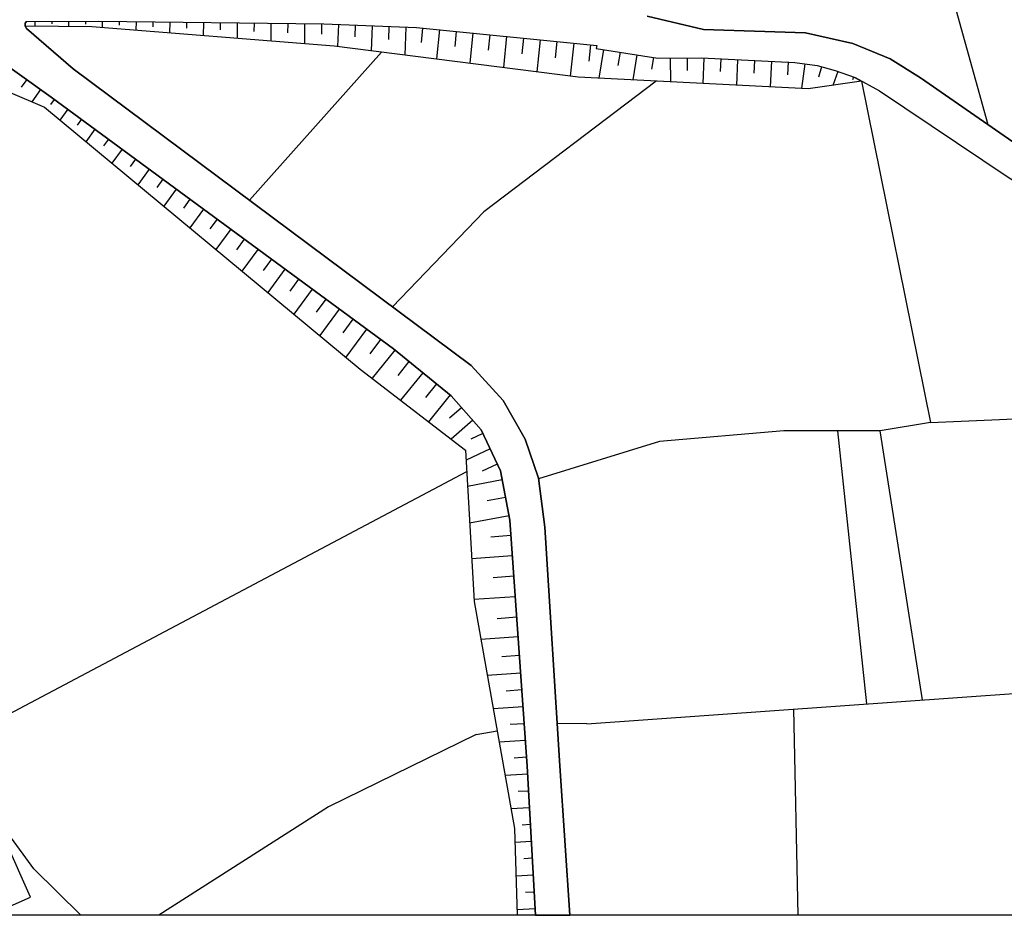
# Model space of a CAD drawing. Extents: x -10 to 410, y -24 to 273.
# Drawn here: x 310 to 346, y 0 to 33 of the extents above; entities that cross this region are included whole.
import ezdxf

# ---------------------------------------------------------------- set-up
doc = ezdxf.new("R2010")
doc.units = 0
for name, color, linetype in [('05_DM_LINE', 7, 'Continuous'), ('06_HOUSE_POLY', 160, 'Continuous'), ('08_ROAD_LINE', 3, 'Continuous'), ('09_ROAD_POLY', 5, 'Continuous'), ('12_KASEN_LINE', 4, 'Continuous'), ('印刷レイアウト', 1, 'Continuous'), ('印刷用フレーム', 1, 'Continuous'), ('背景', 3, 'Continuous')]:
    doc.layers.add(name, color=color, linetype=linetype)

msp = doc.modelspace()

# ---------------------------------------------------------------- linework, layer by layer
at = {"layer": '05_DM_LINE', "color": 253}
for p, q in [((343.182842, 38.404546), (345.812484, 28.965329)), ((310.498188, 32.785596), (310.498188, 32.605762)), ((311.123128, 32.785596), (311.123128, 32.689822)), ((311.748069, 32.785596), (311.748069, 32.590259)), ((312.373009, 32.785596), (312.373009, 32.686032)), ((312.998294, 32.789385), (312.998294, 32.551329)), ((313.623234, 32.785596), (313.623234, 32.645036)), ((314.248174, 32.775949), (314.242318, 32.455556)), ((314.873115, 32.770093), (314.873115, 32.584402)), ((315.498055, 32.760102), (315.492198, 32.355992)), ((316.12334, 32.754245), (316.12334, 32.529625)), ((316.74828, 32.744599), (316.742424, 32.254362)), ((317.37322, 32.740809), (317.37322, 32.471058)), ((317.998161, 32.730819), (317.992304, 32.154799)), ((318.623101, 32.724962), (318.617244, 32.414559)), ((319.248041, 32.715316), (319.242185, 32.055235)), ((319.873326, 32.709459), (319.86747, 32.359782)), ((320.498267, 32.699468), (320.487587, 31.959462)), ((321.123207, 32.695679), (321.11735, 32.305005)), ((321.748147, 32.670185), (321.71783, 31.855764)), ((322.373088, 32.650892), (322.357585, 32.209231)), ((322.998028, 32.625399), (322.962888, 31.695567)), ((323.623313, 32.599905), (323.602642, 32.109668)), ((324.248253, 32.574756), (324.20829, 31.535715)), ((324.867337, 32.539616), (324.817383, 32.004248)), ((325.492277, 32.480705), (325.383067, 31.391021)), ((326.112394, 32.414559), (326.057617, 31.859899)), ((326.732511, 32.355992), (326.623302, 31.230824)), ((327.357452, 32.289502), (327.297852, 31.721061)), ((327.977569, 32.230935), (327.862503, 31.070627)), ((328.602509, 32.164445), (328.543254, 31.580501)), ((329.222626, 32.105878), (329.102737, 30.914564)), ((329.842744, 32.039388), (329.782454, 31.439941)), ((330.468028, 31.980821), (330.342971, 30.754367)), ((331.088146, 31.914331), (331.027512, 31.311095)), ((323.342882, 31.644925), (318.458081, 26.15482)), ((331.567358, 31.740698), (331.402338, 30.679953)), ((332.187476, 31.641135), (332.107549, 31.145041)), ((332.80277, 31.545361), (332.657387, 30.61553)), ((333.422887, 31.445798), (333.347784, 31.016195)), ((334.043004, 31.420304), (334.052995, 30.54525)), ((334.667944, 31.420304), (334.673112, 30.965207)), ((335.293229, 31.426161), (335.248098, 30.484616)), ((335.918169, 31.394811), (335.892676, 30.926278)), ((336.54311, 31.365527), (336.498324, 30.420193)), ((337.16805, 31.334521), (337.142556, 30.859787)), ((337.79299, 31.305238), (337.742348, 30.35577)), ((338.413108, 31.279744), (338.392782, 30.801221)), ((339.038048, 31.215321), (338.907479, 30.295481)), ((339.647485, 31.105767), (339.543099, 30.715093)), ((340.253133, 30.930067), (340.067442, 30.414336)), ((340.83811, 30.72095), (340.80297, 30.619664)), ((310.197431, 30.625521), (309.998305, 30.340267)), ((310.707994, 30.260341), (310.383122, 29.805244)), ((311.213045, 29.894816), (311.078342, 29.70947)), ((311.717752, 29.525846), (311.422852, 29.125526)), ((312.222803, 29.15481), (312.062606, 28.939836)), ((312.722686, 28.785495), (312.387823, 28.324542)), ((313.227737, 28.414459), (313.047903, 28.170201)), ((313.732444, 28.045489), (313.352794, 27.529758)), ((314.232671, 27.676175), (314.032511, 27.400911)), ((314.737378, 27.301348), (314.312598, 26.73084)), ((315.242429, 26.929967), (315.017809, 26.62921)), ((315.742312, 26.560997), (315.277569, 25.9302)), ((316.248052, 26.18996), (316.003106, 25.85992)), ((316.753103, 25.820646), (316.242196, 25.129215)), ((317.252987, 25.449609), (316.98737, 25.090286)), ((317.758038, 25.08064), (317.2082, 24.330642)), ((318.257921, 24.709258), (317.972667, 24.320652)), ((318.762972, 24.334432), (318.172827, 23.529658)), ((319.267678, 23.965118), (318.957964, 23.551017)), ((319.767562, 23.596148), (319.132975, 22.734874)), ((320.272613, 23.225111), (319.942573, 22.77966)), ((320.777319, 22.855797), (320.097947, 21.935956)), ((321.277547, 22.48476), (320.92787, 22.010026)), ((321.782254, 22.11579), (321.062573, 21.135316)), ((322.288338, 21.744409), (321.913167, 21.240736)), ((322.793045, 21.369583), (322.027544, 20.334332)), ((323.307742, 20.990622), (322.918102, 20.455599)), ((323.842765, 20.596159), (322.998028, 19.555051)), ((324.362286, 20.176202), (323.947496, 19.660471)), ((324.878016, 19.754178), (324.052916, 18.74063)), ((325.383067, 19.346278), (324.97758, 18.84605)), ((325.887774, 18.939757), (325.083, 17.945847)), ((326.312554, 18.465367), (325.867448, 18.074693)), ((326.727688, 18.000279), (325.927737, 17.295413)), ((343.692372, 17.910707), (341.828231, 17.60995)), ((340.242453, 17.60995), (341.322491, 7.481025)), ((343.392649, 7.629164), (341.828231, 17.60995)), ((327.102515, 17.504186), (326.657408, 17.295413)), ((327.373299, 16.939879), (326.482397, 16.519922)), ((307.192619, 5.859763), (326.507891, 16.096175)), ((327.637882, 16.375572), (327.078399, 16.109611)), ((327.82254, 15.785428), (326.538208, 15.545304)), ((327.942429, 15.141195), (327.257888, 15.010281)), ((328.072309, 14.455621), (326.612278, 14.18587)), ((328.142589, 13.721126), (327.392592, 13.664627)), ((328.192543, 12.971129), (326.687725, 12.865709)), ((328.248009, 12.215275), (327.487332, 12.160498)), ((328.302786, 11.455632), (326.772475, 11.349867)), ((328.357563, 10.695643), (327.627892, 10.640866)), ((328.407517, 9.965283), (327.027412, 9.86572)), ((328.45816, 9.27592), (327.802903, 9.230789)), ((328.502946, 8.619629), (327.262712, 8.535569)), ((328.548077, 8.000545), (327.9631, 7.955414)), ((328.592863, 7.37526), (327.482509, 7.295334)), ((338.791035, -0.352778), (338.623258, 7.289478)), ((328.637994, 6.75032), (328.112272, 6.71518)), ((330.953098, 6.744463), (329.857558, 6.760311)), ((326.852745, 6.34621), (327.627892, 6.49056)), ((328.677957, 6.129169), (327.703339, 6.060956)), ((328.722743, 5.504229), (328.267646, 5.471156)), ((328.762706, 4.879289), (327.923136, 4.834502)), ((328.797846, 4.254348), (328.413373, 4.234711)), ((328.832986, 3.635265), (328.142589, 3.595991)), ((328.867437, 3.010324), (328.557723, 2.990687)), ((328.902577, 2.38504), (328.288317, 2.3499)), ((328.937717, 1.760099), (328.62318, 1.744596)), ((312.201443, -0.352778), (310.463048, 1.369425)), ((328.972857, 1.135159), (328.32828, 1.100019)), ((329.007997, 0.510219), (328.677957, 0.494716)), ((329.043137, -0.108865), (328.367209, -0.149862))]:
    msp.add_line(p, q, dxfattribs=at)
for points in [[(310.187785, 32.785596), (310.137831, 32.715316), (310.137831, 32.609896)], [(341.133011, 30.574533), (339.152425, 30.28549), (330.627881, 30.72095), (321.592773, 31.869545), (312.617266, 32.584402), (310.137831, 32.609896)], [(310.187785, 32.785596), (312.86738, 32.795242), (321.208301, 32.689822), (324.64754, 32.560975), (331.322412, 31.895039), (331.297952, 31.779628), (333.032213, 31.510221), (333.583084, 31.420304), (335.203312, 31.429951), (338.668045, 31.265964), (339.487288, 31.150898), (340.157359, 30.965207), (340.897711, 30.69959), (341.133011, 30.574533)], [(308.833173, 31.596004), (311.107625, 29.975087), (323.788333, 20.640945), (325.927737, 18.904617), (327.038091, 17.64509), (327.758116, 16.119602), (328.102626, 14.30128), (328.748237, 5.180046), (329.055195, -0.352778)], [(333.517627, 30.570744), (327.132831, 25.721083), (323.753193, 22.199506)], [(341.133011, 30.574533), (343.692372, 17.910707), (349.078434, 18.144973)], [(265.317483, 0.849905), (267.298069, 0.890902), (271.807699, 2.60587), (294.697257, 15.584234), (304.94745, 25.48096), (308.59305, 29.77975), (309.498077, 30.185927), (310.852688, 29.599916), (322.557745, 19.890948), (326.463105, 16.885102), (326.777642, 11.285444), (328.272469, 2.86563), (328.375477, -0.352778)], [(341.828231, 17.60995), (338.258078, 17.605816), (333.642684, 17.205496), (329.157514, 15.830558)], [(310.463048, 1.369425), (299.462858, 16.459288), (293.112514, 13.650846)]]:
    msp.add_lwpolyline(points, dxfattribs=at)
at = {"layer": '06_HOUSE_POLY', "color": 255}
msp.add_lwpolyline([(309.409193, 2.40261), (307.749002, 1.662603), (308.650928, -0.352778), (308.824561, -0.352778), (310.334201, 0.322805)], close=True, dxfattribs=at)
at = {"layer": '08_ROAD_LINE', "color": 253}
for points in [[(333.19241, 32.975076), (335.272559, 32.484839), (339.062508, 32.355992), (340.807794, 31.971175), (342.192377, 31.400667), (343.322369, 30.689944), (348.753217, 26.926177), (357.147537, 21.395076), (359.078168, 20.144851), (361.078391, 18.720993), (363.017635, 17.346056), (367.867296, 14.349856), (368.58801, 13.811043), (369.282541, 13.064836), (376.052843, -0.034795), (376.288143, 0.099908), (375.123356, 3.805108), (366.423112, 30.305127), (366.133035, 31.664562), (365.713078, 34.734831)], [(310.187785, 32.785596), (310.137831, 32.715316), (310.137831, 32.609896), (310.187785, 32.519979), (311.923079, 31.029631), (326.668088, 20.025651), (327.852512, 18.734774), (328.663143, 17.295413), (329.157514, 15.846061), (329.40246, 14.035664), (329.958154, 5.189692), (330.32299, -0.352778)], [(310.187785, 32.785596), (312.86738, 32.795242), (321.208301, 32.689822), (324.64754, 32.560975), (331.322412, 31.895039), (331.297952, 31.779628), (333.032213, 31.510221), (333.583084, 31.420304), (335.203312, 31.429951), (338.668045, 31.265964), (339.487288, 31.150898), (340.157359, 30.965207), (340.897711, 30.69959), (341.797914, 30.21521), (346.562481, 27.004381), (350.922938, 24.275865), (355.817386, 21.144963), (356.482633, 20.515888), (358.242388, 18.830547)], [(329.055195, -0.352778), (328.748237, 5.180046), (328.102626, 14.30128), (327.758116, 16.119602), (327.038091, 17.64509), (325.927737, 18.904617), (323.788333, 20.640945), (311.107625, 29.975087), (308.833173, 31.596004)]]:
    msp.add_lwpolyline(points, dxfattribs=at)
at = {"layer": '09_ROAD_POLY', "color": 7}
for points in [[(365.713078, 34.734831), (366.133035, 31.664562), (366.423112, 30.305127), (375.123356, 3.805108), (376.288143, 0.099908), (376.052843, -0.034795), (369.282541, 13.064836), (368.58801, 13.811043), (367.867296, 14.349856), (363.017635, 17.346056), (361.078391, 18.720993), (359.078168, 20.144851), (357.147537, 21.395076), (348.753217, 26.926177), (343.322369, 30.689944), (342.192377, 31.400667), (340.807794, 31.971175), (339.062508, 32.355992), (335.272559, 32.484839), (333.19241, 32.975076)], [(308.833173, 31.596004), (311.107625, 29.975087), (323.788333, 20.640945), (325.927737, 18.904617), (327.038091, 17.64509), (327.758116, 16.119602), (328.102626, 14.30128), (328.748237, 5.180046), (329.055195, -0.352778), (330.32299, -0.352778), (329.958154, 5.189692), (329.40246, 14.035664), (329.157514, 15.846061), (328.663143, 17.295413), (327.852512, 18.734774), (326.668088, 20.025651), (311.923079, 31.029631), (310.187785, 32.519979), (310.137831, 32.609896), (310.137831, 32.715316), (310.187785, 32.785596), (312.86738, 32.795242), (321.208301, 32.689822), (324.64754, 32.560975), (331.322412, 31.895039), (331.297952, 31.779628), (333.032213, 31.510221), (333.583084, 31.420304), (335.203312, 31.429951), (338.668045, 31.265964), (339.487288, 31.150898), (340.157359, 30.965207), (340.897711, 30.69959), (341.797914, 30.21521), (346.562481, 27.004381)]]:
    msp.add_lwpolyline(points, dxfattribs=at)
at = {"layer": '12_KASEN_LINE', "color": 7}
for points in [[(330.954131, 6.742741), (360.85446, 8.867676), (369.079281, 10.447597)], [(326.854468, 6.344143), (321.379867, 3.668338), (315.093601, -0.352778)]]:
    msp.add_lwpolyline(points, dxfattribs=at)
at = {"layer": '印刷レイアウト', "color": 7}
msp.add_lwpolyline([(399.647269, -0.352433), (-0.353122, -0.352433), (-0.353122, 249.647122), (399.647269, 249.647122)], close=True, dxfattribs=at)
at = {"layer": '印刷用フレーム', "color": 7}
msp.add_lwpolyline([(399.647268, -0.352778), (-0.352778, -0.352778), (-0.352778, 249.647122), (399.647268, 249.647122)], close=True, dxfattribs=at)
msp.add_lwpolyline([(399.647268, -0.352778), (-0.352778, -0.352778), (-0.352778, 249.647122), (399.647268, 249.647122)], close=True, dxfattribs=at)
at = {"layer": '背景', "color": 7}
msp.add_lwpolyline([(399.647268, -0.352778), (-0.352778, -0.352778), (-0.352778, 249.647122), (399.647268, 249.647122)], close=True, dxfattribs=at)

doc.saveas('drawing.dxf')
